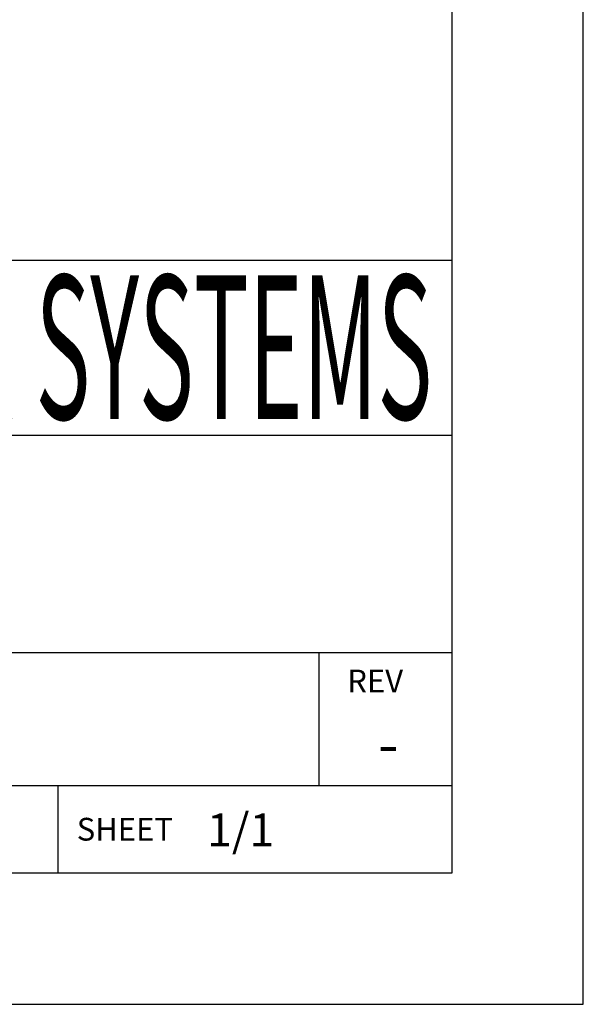
# Model space of a CAD drawing. Units: inches. Extents: x 0 to 25.5, y 0 to 16.5.
# Drawn here: x 23.1 to 25.5, y 0 to 4.2 of the extents above; entities that cross this region are included whole.
import ezdxf
from ezdxf.enums import TextEntityAlignment as Align

# ---------------------------------------------------------------- set-up
doc = ezdxf.new("R2010")
doc.units = ezdxf.units.IN
doc.header["$MEASUREMENT"] = 0
for name, color, linetype in [('HUBBELL', 7, 'Continuous'), ('TB', 7, 'Continuous'), ('title', 7, 'Continuous')]:
    doc.layers.add(name, color=color, linetype=linetype)
doc.styles.add('ADESK1', font='romans')

msp = doc.modelspace()

# ---------------------------------------------------------------- linework, layer by layer
at = {"layer": 'TB'}
for p, q in [((15.5625, 3.1875), (24.9375, 3.1875)), ((18.5625, 2.4375), (24.9375, 2.4375)), ((18.5625, 1.5075), (24.9375, 1.5075)), ((24.3675, 0.9375), (24.3675, 1.5075)), ((18.5625, 0.9375), (24.9375, 0.9375)), ((23.25, 0.5625), (23.25, 0.9375))]:
    msp.add_line(p, q, dxfattribs=at)
at = {"layer": 'title'}
for p, q in [((25.5, 0), (25.5, 16.5)), ((24.9375, 0.5625), (24.9375, 15.9375)), ((0.5625, 0.5625), (24.9375, 0.5625)), ((0, 0), (25.5, 0))]:
    msp.add_line(p, q, dxfattribs=at)

# ---------------------------------------------------------------- texts
for tag, p, height in [('-', (24.6201, 1.0221), 0.1875), ('1/1', (23.8876, 0.6768), 0.14062)]:
    msp.add_attdef(tag, p, '--', height=height)
at = {"layer": 'HUBBELL', "style": 'ADESK1', "width": 0.403246}
msp.add_text('HUBBELL POWER SYSTEMS', height=0.615975, dxfattribs=at).set_placement((19.861, 2.5069), (24.8525, 2.5069), align=Align.FIT)
at = {"layer": 'TB', "style": 'ADESK1'}
for s, p in [('REV', (24.4883, 1.3363)), ('SHEET', (23.3292, 0.7012))]:
    msp.add_text(s, height=0.0975, dxfattribs=at).set_placement(p)

doc.saveas('drawing.dxf')
